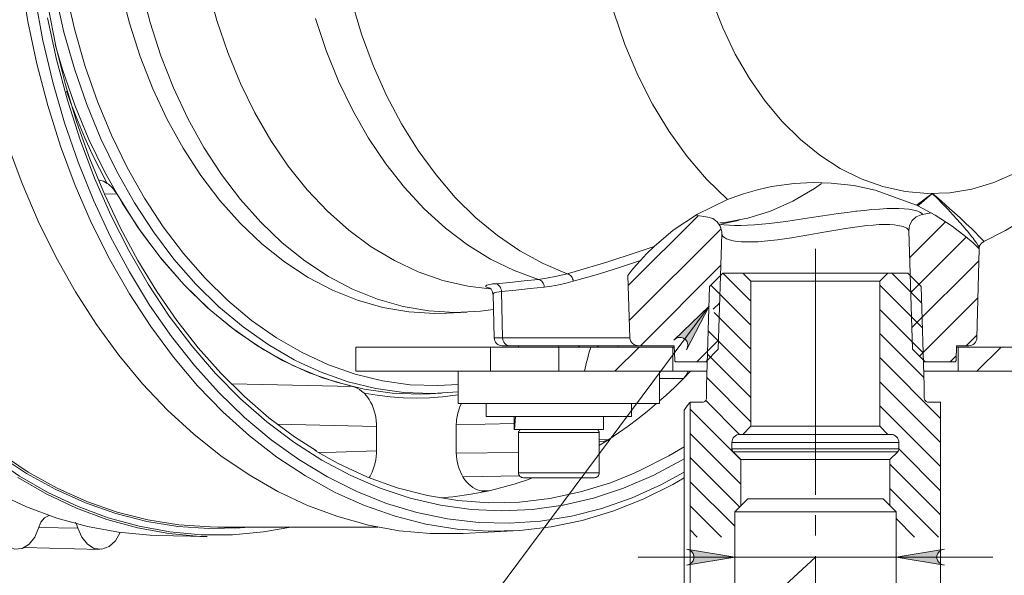
# Model space of a CAD drawing. Units: millimetres. Extents: x 46 to 555, y 24 to 409.
# Drawn here: x 279 to 340, y 87 to 122 of the extents above; entities that cross this region are included whole.
import ezdxf

# ---------------------------------------------------------------- set-up
doc = ezdxf.new("R2010")
doc.units = ezdxf.units.MM
doc.header["$MEASUREMENT"] = 0
doc.linetypes.add('AI-Linetype-4', pattern=[19.05, 15.24, -1.27, 1.27, -1.27])
doc.layers.add('_U+0421_U+043B_U+043E_U+0439 1', color=7, linetype='Continuous')

msp = doc.modelspace()

# ---------------------------------------------------------------- hatches: boundary and pattern name
at = {"layer": '_U+0421_U+043B_U+043E_U+0439 1', "true_color": 0xffffff}
h = msp.add_hatch(color=7, dxfattribs=at)
h.dxf.hatch_style = 2
h.paths.add_polyline_path([(158.322, 24.932), (158.484, 24.985), (158.627, 25.068), (158.733, 25.194), (158.79, 25.35), (158.79, 25.514), (158.733, 25.669), (158.627, 25.796), (158.484, 25.878), (158.322, 25.932), (161.322, 25.432)])
h.paths.add_polyline_path([(77.058, 25.932), (76.895, 25.878), (76.752, 25.796), (76.646, 25.669), (76.59, 25.514), (76.59, 25.35), (76.646, 25.194), (76.752, 25.068), (76.895, 24.985), (77.058, 24.932), (74.057, 25.432)])
h.paths.add_polyline_path([(90.395, 387.515), (90.509, 387.387), (90.592, 387.244), (90.62, 387.082), (90.592, 386.92), (90.509, 386.777), (90.383, 386.671), (90.228, 386.614), (90.063, 386.614), (89.895, 386.649), (92.743, 385.582)])
h.paths.add_polyline_path([(98.123, 381.899), (98.009, 382.027), (97.926, 382.17), (97.898, 382.332), (97.926, 382.495), (98.009, 382.638), (98.135, 382.743), (98.29, 382.8), (98.455, 382.8), (98.622, 382.765), (95.775, 383.832)])
h.paths.add_polyline_path([(336.254, 88.832), (336.091, 88.778), (335.948, 88.696), (335.842, 88.569), (335.786, 88.414), (335.786, 88.249), (335.842, 88.094), (335.948, 87.968), (336.091, 87.885), (336.254, 87.832), (333.254, 88.332)])
h.paths.add_polyline_path([(320.254, 87.832), (320.416, 87.885), (320.559, 87.968), (320.665, 88.094), (320.721, 88.249), (320.721, 88.414), (320.665, 88.569), (320.559, 88.696), (320.416, 88.778), (320.254, 88.832), (323.254, 88.332)])
h = msp.add_hatch(color=7, dxfattribs=at)
h.dxf.hatch_style = 2
h.paths.add_polyline_path([(320.269, 101.193), (320.323, 101.356), (320.342, 101.52), (320.304, 101.68), (320.213, 101.818), (320.081, 101.916), (319.923, 101.964), (319.758, 101.954), (319.607, 101.889), (319.467, 101.79), (321.659, 103.899)])

# ---------------------------------------------------------------- linework, layer by layer
at = {"layer": '_U+0421_U+043B_U+043E_U+0439 1', "color": 7, "lineweight": 18, "true_color": 0xffffff}
for points in [[(298.706, 92.234), (298.439, 92.365), (296.626, 93.367), (294.862, 94.533), (293.155, 95.858), (291.512, 97.336), (289.941, 98.962), (288.447, 100.728), (287.037, 102.627), (285.717, 104.652), (284.493, 106.792), (283.369, 109.041), (282.35, 111.388), (281.441, 113.822), (280.645, 116.336), (279.966, 118.916), (279.407, 121.554), (278.969, 124.237), (278.655, 126.954), (278.466, 129.695), (278.403, 132.447)], [(314.266, 130.713), (314.438, 128.506), (314.744, 126.328), (315.18, 124.196), (315.743, 122.124), (316.43, 120.127), (317.235, 118.222), (318.152, 116.42), (319.175, 114.737), (320.297, 113.183), (321.508, 111.771), (322.8, 110.511)], [(296.356, 100.363), (295.937, 100.575), (294.325, 101.51), (292.764, 102.608), (291.264, 103.863), (289.833, 105.269), (288.477, 106.817), (287.204, 108.501), (286.021, 110.311), (284.934, 112.238), (283.948, 114.271), (283.069, 116.399), (282.302, 118.612), (281.65, 120.898), (281.118, 123.246), (280.707, 125.641), (280.419, 128.072), (280.258, 130.526)], [(280.941, 130.5), (281.103, 128.082), (281.389, 125.687), (281.796, 123.328), (282.324, 121.017), (282.968, 118.766), (283.726, 116.586), (284.594, 114.491), (285.567, 112.49), (286.64, 110.594), (287.807, 108.812), (289.063, 107.155), (290.4, 105.631), (291.812, 104.249), (293.29, 103.014), (294.829, 101.935), (296.418, 101.016), (298.051, 100.262), (299.718, 99.678), (301.41, 99.266), (303.119, 99.029), (304.836, 98.967), (306.094, 99.034)], [(284.238, 130.291), (284.421, 128.025), (284.729, 125.787), (285.161, 123.59), (285.713, 121.448), (286.383, 119.374), (287.166, 117.381), (288.057, 115.481), (289.051, 113.685), (290.141, 112.006), (291.322, 110.453), (292.585, 109.036), (293.923, 107.764), (295.327, 106.644), (296.79, 105.684), (298.301, 104.889), (299.852, 104.265), (301.432, 103.815), (303.033, 103.541), (304.644, 103.447), (305.403, 103.465)], [(285.548, 130.015), (285.713, 128.058), (286.019, 125.824), (286.449, 123.631), (286.999, 121.492), (287.666, 119.421), (288.446, 117.431), (289.335, 115.533), (290.326, 113.74), (291.414, 112.063), (292.592, 110.512), (293.852, 109.096), (295.187, 107.825), (296.588, 106.707), (298.048, 105.747), (299.556, 104.953), (301.103, 104.328), (302.681, 103.878), (304.278, 103.604), (305.886, 103.509), (307.494, 103.593), (308.285, 103.7)], [(289.651, 129.893), (289.825, 127.979), (290.142, 125.812), (290.58, 123.687), (291.137, 121.62), (291.811, 119.622), (292.596, 117.707), (293.487, 115.888), (294.479, 114.176), (295.565, 112.583), (296.738, 111.118), (297.991, 109.791), (299.314, 108.611), (300.701, 107.585), (302.141, 106.721), (303.627, 106.023), (305.146, 105.496), (306.691, 105.143), (308.042, 104.981)], [(338.694, 107.914), (340.037, 108.58), (341.426, 109.437), (342.761, 110.437), (344.034, 111.574), (345.236, 112.843), (346.36, 114.236), (347.396, 115.745), (348.339, 117.359), (349.181, 119.067), (349.919, 120.858), (350.547, 122.718), (351.063, 124.638), (351.464, 126.603), (351.748, 128.604), (351.86, 129.974)], [(279.858, 123.002), (280.351, 120.372), (280.963, 117.792), (281.693, 115.274), (282.535, 112.828), (283.489, 110.464), (284.548, 108.192), (285.709, 106.022), (286.967, 103.963), (288.316, 102.023), (289.752, 100.211), (291.267, 98.535), (292.856, 97), (294.512, 95.614), (296.228, 94.382), (297.997, 93.311), (299.811, 92.403), (301.662, 91.663), (303.544, 91.095), (305.448, 90.699), (307.366, 90.479), (309.289, 90.435), (311.211, 90.567), (313.123, 90.875), (315.017, 91.357), (316.885, 92.012), (318.718, 92.836), (320.12, 93.594)], [(299.51, 122.786), (300.115, 120.765), (300.833, 118.821), (301.658, 116.963), (302.586, 115.205), (303.61, 113.558), (304.725, 112.032), (305.922, 110.637), (307.194, 109.382), (308.533, 108.275), (309.931, 107.323), (311.378, 106.533), (312.865, 105.909)], [(321.833, 122.867), (322.505, 121.152), (323.283, 119.531), (324.162, 118.016), (325.136, 116.62), (326.194, 115.355), (327.33, 114.231), (328.533, 113.258), (329.793, 112.442), (331.101, 111.793), (332.444, 111.313), (333.813, 111.008), (335.197, 110.88), (336.582, 110.93), (337.959, 111.158), (339.315, 111.562), (340.64, 112.138)], [(297.314, 94.922), (295.942, 95.796), (294.364, 96.973), (292.84, 98.288), (291.377, 99.734), (289.979, 101.307), (288.653, 103), (287.403, 104.807), (286.234, 106.721), (285.151, 108.735), (284.158, 110.841), (283.259, 113.03), (282.457, 115.295), (281.756, 117.627), (281.159, 120.016), (280.667, 122.453)], [(320.12, 94.431), (319.969, 94.342), (318.183, 93.391), (316.357, 92.607), (314.498, 91.995), (312.615, 91.555), (310.716, 91.291), (308.808, 91.202), (306.901, 91.291), (305.002, 91.555), (303.119, 91.995), (301.26, 92.607), (299.434, 93.391), (297.648, 94.342), (295.909, 95.456), (294.226, 96.728), (292.605, 98.153), (291.054, 99.725), (289.579, 101.438), (288.186, 103.283), (286.881, 105.252), (285.67, 107.339), (284.559, 109.533), (283.551, 111.825), (282.651, 114.205), (281.864, 116.663), (281.192, 119.189), (280.637, 121.772)], [(297.247, 121.741), (297.909, 119.751), (298.681, 117.843), (299.559, 116.028), (300.536, 114.318), (301.607, 112.724), (302.764, 111.256), (304.001, 109.923), (305.309, 108.735), (306.681, 107.698), (308.106, 106.819), (309.576, 106.104), (311.082, 105.558)], [(281.1, 120.117), (281.555, 118.576), (282.324, 116.361), (283.205, 114.232), (284.192, 112.198), (285.281, 110.271), (286.466, 108.461), (287.74, 106.777), (289.098, 105.228), (290.531, 103.822), (292.033, 102.567), (293.595, 101.47), (295.209, 100.535), (296.867, 99.769), (298.56, 99.174), (300.279, 98.754), (302.015, 98.512), (303.759, 98.449), (304.344, 98.468)], [(281.812, 117.22), (282.137, 116.327), (282.531, 115.322), (282.95, 114.336), (283.391, 113.37), (283.855, 112.426), (284.342, 111.504)], [(278.161, 113.933), (279.056, 111.508), (280.058, 109.168), (281.165, 106.925), (282.371, 104.786), (283.671, 102.761), (285.061, 100.859), (286.533, 99.086), (288.083, 97.449), (289.704, 95.957), (291.39, 94.615), (293.132, 93.428), (294.925, 92.401), (296.761, 91.54), (298.632, 90.846), (300.53, 90.323), (302.449, 89.973), (304.379, 89.798), (306.313, 89.798), (306.4, 89.802)], [(283.795, 111.725), (283.845, 111.721), (284.096, 111.64), (284.342, 111.504)], [(284.342, 111.504), (284.408, 111.457), (284.655, 111.232), (284.878, 110.944), (284.943, 110.838)], [(322.325, 109.055), (322.628, 109.089), (324.062, 109.356), (325.474, 109.798), (326.853, 110.413), (328.19, 111.196), (328.628, 111.497)], [(284.943, 110.838), (284.149, 110.863)], [(299.553, 98.91), (297.679, 99.461), (295.841, 100.221), (294.052, 101.186), (292.323, 102.348), (290.665, 103.702), (289.088, 105.239), (287.603, 106.947), (286.218, 108.818), (284.943, 110.838)], [(334.516, 110.157), (334.816, 110.37), (335.326, 110.756), (335.39, 110.803), (335.457, 110.841), (335.506, 110.85), (335.552, 110.836), (335.634, 110.781), (335.773, 110.667), (336.057, 110.42), (336.331, 110.177), (336.596, 109.941), (336.85, 109.712), (337.247, 109.349), (337.608, 109.013), (337.931, 108.705), (338.076, 108.565), (338.207, 108.436), (338.355, 108.287), (338.479, 108.158), (338.578, 108.053), (338.647, 107.974), (338.688, 107.925), (338.695, 107.913)], [(338.408, 107.494), (338.41, 107.508), (338.394, 107.557), (338.365, 107.617), (338.324, 107.69), (338.238, 107.824), (338.101, 108.016), (338.031, 108.109), (337.958, 108.204), (337.878, 108.304), (337.702, 108.52), (337.606, 108.635), (337.395, 108.88), (337.04, 109.281), (336.779, 109.568), (336.625, 109.733), (336.467, 109.903), (336.135, 110.253), (335.784, 110.614), (335.76, 110.639), (335.627, 110.766), (335.55, 110.827), (335.505, 110.843), (335.459, 110.833), (335.395, 110.79), (335.333, 110.738), (334.841, 110.307), (334.606, 110.114)], [(330.817, 109.785), (331.272, 109.837), (331.761, 109.884), (332.234, 109.921), (332.682, 109.944), (333.069, 109.953), (333.427, 109.949), (333.757, 109.932), (334.051, 109.904), (334.359, 109.853), (334.603, 109.786), (334.727, 109.735), (334.83, 109.67), (334.888, 109.601), (334.894, 109.586)], [(321.583, 109.423), (320.815, 109.531)], [(321.583, 109.423), (321.901, 109.324), (322.168, 109.126), (322.357, 108.85), (322.446, 108.523), (322.451, 108.388)], [(322.217, 109.005), (322.294, 108.988), (322.576, 108.948), (322.905, 108.921), (323.244, 108.909), (323.619, 108.909), (324.034, 108.923), (324.482, 108.949), (324.93, 108.986), (325.4, 109.032), (325.897, 109.09), (326.411, 109.156), (326.936, 109.228), (327.469, 109.305), (328.017, 109.387), (328.568, 109.47), (329.123, 109.554), (329.674, 109.634), (330.225, 109.71), (330.765, 109.779), (330.817, 109.785)], [(334.051, 108.559), (334.098, 108.897), (334.254, 109.2), (334.501, 109.433), (334.809, 109.569), (334.894, 109.586)], [(335.442, 109.676), (334.894, 109.586)], [(322.263, 108.971), (323.375, 109.194), (323.564, 109.242)], [(334.051, 108.559), (334.048, 108.587), (334.008, 108.661), (333.926, 108.731), (333.703, 108.832), (333.368, 108.909), (333.131, 108.938), (332.859, 108.956), (332.549, 108.961), (332.207, 108.952), (331.839, 108.929), (331.442, 108.893), (331.013, 108.844), (330.561, 108.782), (330.11, 108.712), (329.642, 108.635), (329.155, 108.55), (328.659, 108.461), (328.193, 108.377), (327.724, 108.294), (327.249, 108.212), (326.777, 108.134), (326.339, 108.068), (325.909, 108.009), (325.489, 107.959), (325.08, 107.92), (324.699, 107.893), (324.338, 107.879), (323.995, 107.878), (323.68, 107.891), (323.397, 107.917), (323.146, 107.957), (322.927, 108.01), (322.748, 108.075), (322.614, 108.147), (322.519, 108.227), (322.464, 108.313), (322.451, 108.388)], [(322.227, 101.221), (322.451, 108.388)], [(334.051, 108.559), (334.28, 101.221)], [(312.865, 105.909), (313.354, 106.046), (315.309, 106.627), (317.202, 107.241), (318.25, 107.604)], [(338.411, 107.493), (338.438, 107.638), (338.55, 107.812), (338.701, 107.903)], [(338.411, 107.458), (338.412, 107.493)], [(266.884, 106.92), (266.906, 106.879), (268.114, 104.737), (269.417, 102.708), (270.809, 100.802), (272.284, 99.026), (273.837, 97.387), (275.461, 95.892), (277.149, 94.547), (278.895, 93.358), (280.691, 92.33), (282.53, 91.466), (284.404, 90.771), (286.307, 90.247), (288.228, 89.897), (290.162, 89.721), (292.1, 89.721), (294.033, 89.897), (295.729, 90.197)], [(338.266, 101.934), (338.411, 107.458)], [(317.399, 106.735), (316.037, 106.282), (314.649, 105.85), (313.238, 105.438)], [(311.082, 105.558), (311.328, 105.589), (311.574, 105.626), (312.221, 105.748), (312.865, 105.909)], [(312.865, 105.909), (312.935, 105.885), (313.002, 105.848), (313.064, 105.799), (313.118, 105.74), (313.164, 105.673), (313.199, 105.599), (313.224, 105.52), (313.238, 105.438)], [(316.629, 105.806), (316.746, 101.934)], [(321.696, 105.121), (322.522, 105.947)], [(322.522, 105.947), (323.754, 105.947)], [(323.754, 105.947), (323.852, 105.947), (324.143, 105.947), (324.613, 105.947), (325.243, 105.947), (326.004, 105.947), (326.863, 105.947), (327.783, 105.947), (328.724, 105.947), (329.644, 105.947), (330.504, 105.947), (331.265, 105.947), (331.894, 105.947), (332.365, 105.947), (332.655, 105.947), (332.754, 105.947)], [(323.754, 105.947), (324.254, 105.447)], [(332.254, 105.447), (332.754, 105.947)], [(332.754, 105.947), (333.985, 105.947)], [(333.985, 105.947), (334.811, 105.121)], [(307.852, 105.075), (307.811, 105.104), (307.824, 105.166), (307.879, 105.197), (307.964, 105.225), (308.08, 105.251), (308.228, 105.273), (308.408, 105.292)], [(308.034, 105.019), (307.927, 105.045), (307.852, 105.075)], [(308.04, 105.024), (308.059, 105.014), (308.143, 104.944), (308.234, 104.79), (308.249, 104.647)], [(308.408, 105.292), (309.303, 105.372), (310.194, 105.461), (311.082, 105.558)], [(308.787, 104.811), (308.777, 104.898), (308.753, 104.981), (308.718, 105.058), (308.672, 105.129), (308.616, 105.188), (308.552, 105.237), (308.482, 105.272), (308.408, 105.292)], [(311.443, 105.082), (310.561, 104.983), (309.676, 104.893), (308.787, 104.811)], [(311.082, 105.558), (311.153, 105.534), (311.219, 105.497), (311.28, 105.449), (311.333, 105.389), (311.377, 105.321), (311.41, 105.245), (311.432, 105.165), (311.443, 105.082)], [(313.238, 105.438), (312.791, 105.322), (312.344, 105.224), (311.894, 105.144), (311.443, 105.082)], [(321.696, 105.121), (321.504, 98.947)], [(324.254, 96.447), (324.254, 105.447)], [(332.254, 105.447), (332.154, 105.447), (331.858, 105.447), (331.381, 105.447), (330.748, 105.447), (329.989, 105.447), (329.144, 105.447), (328.254, 105.447), (327.364, 105.447), (326.518, 105.447), (325.76, 105.447), (325.126, 105.447), (324.65, 105.447), (324.354, 105.447), (324.254, 105.447)], [(332.254, 105.447), (332.254, 96.447)], [(335.004, 98.947), (334.811, 105.121)], [(308.787, 104.811), (308.633, 104.793), (308.504, 104.771), (308.4, 104.744), (308.324, 104.715), (308.26, 104.653), (308.262, 104.648)], [(308.26, 104.648), (308.331, 101.934)], [(308.787, 104.811), (308.853, 101.934)], [(305.403, 103.465), (306.653, 103.526)], [(308.331, 101.934), (308.345, 101.934), (308.509, 101.934), (308.853, 101.934)], [(308.331, 101.934), (308.343, 101.838), (308.373, 101.747), (308.42, 101.662), (308.482, 101.589), (308.557, 101.529), (308.643, 101.484), (308.735, 101.456), (308.831, 101.447)], [(309.287, 101.447), (308.967, 101.447), (308.834, 101.447), (308.831, 101.447)], [(308.853, 101.934), (308.863, 101.838), (308.889, 101.747), (308.929, 101.662), (308.984, 101.589), (309.049, 101.529), (309.124, 101.484), (309.204, 101.456), (309.287, 101.447)], [(308.853, 101.934), (316.746, 101.934)], [(317.32, 101.447), (309.287, 101.447)], [(309.844, 101.447), (309.845, 101.356)], [(312.308, 101.447), (312.324, 101.356)], [(313.542, 101.356), (313.558, 101.447)], [(313.618, 101.447), (313.631, 101.356)], [(314.721, 101.356), (314.737, 101.447)], [(314.773, 101.445), (314.789, 101.356)], [(316.007, 101.356), (316.023, 101.447)], [(317.32, 101.447), (317.21, 101.456), (317.104, 101.484), (317.006, 101.529), (316.919, 101.589), (316.848, 101.662), (316.794, 101.747), (316.759, 101.838), (316.746, 101.934)], [(319.504, 101.447), (317.32, 101.447)], [(319.527, 100.544), (319.504, 101.447)], [(337.004, 101.447), (336.98, 100.544)], [(337.767, 101.447), (337.004, 101.447)], [(338.266, 101.934), (338.254, 101.838), (338.225, 101.747), (338.178, 101.662), (338.115, 101.589), (338.04, 101.529), (337.955, 101.484), (337.863, 101.456), (337.767, 101.447)], [(299.754, 101.356), (299.842, 101.356), (300.105, 101.356), (300.541, 101.356), (301.149, 101.356), (301.923, 101.356), (302.86, 101.356), (303.954, 101.356), (305.197, 101.356), (306.582, 101.356), (308.101, 101.356)], [(299.754, 101.356), (299.754, 99.856)], [(308.101, 101.356), (308.538, 101.356), (309.01, 101.356), (309.515, 101.356), (310.048, 101.356), (310.602, 101.356), (311.173, 101.356), (311.756, 101.356), (312.344, 101.356)], [(308.101, 99.856), (308.101, 101.356)], [(312.344, 101.356), (314.323, 101.356)], [(312.344, 99.856), (312.344, 101.356)], [(314.323, 101.356), (319.404, 101.356)], [(319.506, 101.356), (319.494, 101.356), (319.404, 101.356)], [(319.404, 99.856), (319.404, 101.356)], [(322.227, 101.221), (321.453, 100.447)], [(335.055, 100.447), (334.28, 101.221)], [(337.104, 101.356), (337.014, 101.356), (337.001, 101.356)], [(337.104, 101.356), (342.184, 101.356)], [(337.104, 101.356), (337.104, 99.856)], [(306.094, 98.585), (304.479, 98.485), (302.737, 98.549), (301.002, 98.792), (299.285, 99.213), (297.594, 99.808), (296.356, 100.363)], [(319.627, 100.447), (319.608, 100.449), (319.59, 100.454), (319.572, 100.463), (319.558, 100.475), (319.545, 100.49), (319.536, 100.507), (319.53, 100.525), (319.527, 100.544)], [(321.453, 100.447), (319.627, 100.447)], [(321.55, 100.447), (321.546, 100.447), (321.453, 100.447)], [(335.055, 100.447), (334.962, 100.447), (334.957, 100.447)], [(336.88, 100.447), (335.055, 100.447)], [(336.98, 100.544), (336.978, 100.525), (336.972, 100.507), (336.962, 100.49), (336.95, 100.475), (336.935, 100.463), (336.918, 100.454), (336.899, 100.449), (336.88, 100.447)], [(299.754, 99.856), (299.842, 99.856), (300.105, 99.856), (300.541, 99.856), (301.149, 99.856), (301.923, 99.856), (302.86, 99.856), (303.954, 99.856), (305.197, 99.856), (306.582, 99.856), (308.101, 99.856)], [(306.094, 99.856), (306.094, 97.856)], [(308.101, 99.856), (308.538, 99.856), (309.01, 99.856), (309.515, 99.856), (310.048, 99.856), (310.602, 99.856), (311.173, 99.856), (311.756, 99.856), (312.344, 99.856)], [(312.344, 99.856), (313.936, 99.856)], [(313.936, 99.856), (319.404, 99.856)], [(318.594, 97.856), (318.594, 99.856)], [(321.532, 99.856), (320.809, 99.856), (320.204, 99.856), (319.762, 99.856), (319.494, 99.856), (319.404, 99.856)], [(320.364, 99.856), (320.304, 99.725), (320.201, 99.561), (320.078, 99.418)], [(320.506, 99.856), (320.078, 99.418)], [(337.104, 99.856), (337.014, 99.856), (336.745, 99.856), (336.304, 99.856), (335.699, 99.856), (334.975, 99.856)], [(337.104, 99.856), (342.572, 99.856)], [(292.047, 99.071), (293.964, 99.03), (299.553, 98.91)], [(320.078, 99.418), (318.594, 99.406)], [(320.078, 99.418), (319.528, 98.879), (318.968, 98.358), (318.594, 98.024)], [(321.504, 98.197), (321.504, 98.947)], [(335.004, 98.947), (335.004, 98.197)], [(299.553, 98.91), (299.697, 98.867), (299.838, 98.808), (299.978, 98.73), (300.114, 98.634), (300.262, 98.505)], [(300.262, 98.505), (301.07, 98.37), (301.88, 98.274), (302.692, 98.216), (303.505, 98.197), (304.318, 98.216), (305.13, 98.274), (305.94, 98.37), (306.094, 98.393)], [(300.262, 98.505), (300.428, 98.324), (300.579, 98.113), (300.672, 97.953), (300.756, 97.781), (300.831, 97.597), (300.895, 97.402), (300.945, 97.208), (300.985, 97.007), (301.012, 96.798), (301.027, 96.584), (301.03, 96.444)], [(304.344, 98.468), (305.074, 98.504)], [(305.98, 96.444), (306.004, 96.857), (306.079, 97.271), (306.199, 97.65), (306.288, 97.838)], [(318.594, 97.856), (318.581, 97.856), (318.424, 97.856), (318.092, 97.856), (317.595, 97.856), (316.947, 97.856), (316.166, 97.856), (315.275, 97.856), (314.301, 97.856), (313.269, 97.856), (312.211, 97.856), (311.157, 97.856), (310.137, 97.856), (309.181, 97.856), (308.315, 97.856), (307.566, 97.856), (306.954, 97.856), (306.496, 97.856), (306.207, 97.856), (306.095, 97.856), (306.094, 97.856)], [(307.844, 97.856), (307.844, 97.056)], [(318.4, 97.856), (318.4, 97.856), (317.824, 97.373), (317.24, 96.909), (316.648, 96.464), (316.05, 96.039), (315.444, 95.634)], [(316.844, 97.056), (316.844, 97.856)], [(320.489, 97.932), (320.455, 97.897), (320.406, 97.844), (320.31, 97.725), (320.214, 97.592), (320.12, 97.447)], [(320.489, 97.932), (320.504, 97.947)], [(320.489, 85.462), (320.489, 97.932)], [(320.504, 97.947), (321.254, 97.947)], [(321.504, 98.197), (321.499, 98.148), (321.485, 98.101), (321.462, 98.058), (321.431, 98.02), (321.393, 97.989), (321.349, 97.966), (321.302, 97.952), (321.254, 97.947)], [(335.254, 97.947), (335.205, 97.952), (335.158, 97.966), (335.115, 97.989), (335.077, 98.02), (335.046, 98.058), (335.023, 98.101), (335.009, 98.148), (335.004, 98.197)], [(335.254, 97.947), (336.004, 97.947)], [(336.003, 97.947), (336.018, 97.932)], [(336.004, 97.947), (336.018, 97.932)], [(336.018, 97.932), (336.018, 85.462)], [(320.12, 97.447), (320.12, 85.947)], [(301.03, 96.444), (294.898, 96.574)], [(309.569, 96.62), (305.985, 96.532)], [(316.844, 97.056), (316.752, 97.056), (316.48, 97.056), (316.039, 97.056), (315.447, 97.056), (314.727, 97.056), (313.91, 97.056), (313.028, 97.056), (312.119, 97.056), (311.219, 97.056), (310.365, 97.056), (309.592, 97.056), (308.932, 97.056), (308.411, 97.056), (308.051, 97.056), (307.867, 97.056), (307.844, 97.056)], [(309.57, 96.256), (309.569, 96.522), (309.571, 96.788), (309.576, 97.056)], [(309.569, 97.056), (309.569, 96.5)], [(309.645, 97.056), (309.624, 96.79), (309.606, 96.523), (309.592, 96.256)], [(315.119, 96.256), (315.119, 97.056)], [(301.03, 96.444), (301.03, 94.923)], [(305.98, 94.923), (305.98, 96.444)], [(309.57, 96.256), (309.592, 96.256)], [(315.119, 96.256), (315.06, 96.256), (314.829, 96.256), (314.436, 96.256), (313.909, 96.256), (313.28, 96.256), (312.591, 96.256), (311.885, 96.256), (311.21, 96.256), (310.608, 96.256), (310.118, 96.256), (309.772, 96.256), (309.592, 96.256)], [(310.044, 96.256), (310.005, 96.252), (309.967, 96.241), (309.933, 96.222), (309.902, 96.198), (309.877, 96.167), (309.859, 96.133), (309.848, 96.095), (309.844, 96.056)], [(314.844, 96.056), (314.844, 96.056), (314.745, 96.056), (314.469, 96.056), (314.035, 96.056), (313.475, 96.056), (312.832, 96.056), (312.152, 96.056), (311.487, 96.056), (310.885, 96.056), (310.391, 96.056), (310.042, 96.056), (309.864, 96.056), (309.844, 96.056)], [(309.844, 96.056), (309.844, 93.556)], [(314.844, 96.056), (314.84, 96.095), (314.829, 96.133), (314.81, 96.167), (314.785, 96.198), (314.755, 96.222), (314.72, 96.241), (314.683, 96.252), (314.644, 96.256)], [(314.844, 93.556), (314.844, 96.056)], [(323.079, 95.447), (323.088, 95.544), (323.117, 95.638), (323.163, 95.725), (323.225, 95.8), (323.301, 95.863), (323.387, 95.909), (323.481, 95.937), (323.579, 95.947)], [(323.754, 95.947), (323.579, 95.947)], [(324.254, 96.447), (323.754, 95.947)], [(332.754, 95.947), (332.655, 95.947), (332.365, 95.947), (331.894, 95.947), (331.265, 95.947), (330.504, 95.947), (329.644, 95.947), (328.724, 95.947), (327.783, 95.947), (326.863, 95.947), (326.004, 95.947), (325.243, 95.947), (324.613, 95.947), (324.143, 95.947), (323.852, 95.947), (323.754, 95.947)], [(324.254, 96.447), (324.354, 96.447), (324.65, 96.447), (325.126, 96.447), (325.76, 96.447), (326.518, 96.447), (327.364, 96.447), (328.254, 96.447), (329.144, 96.447), (329.989, 96.447), (330.748, 96.447), (331.381, 96.447), (331.858, 96.447), (332.154, 96.447), (332.254, 96.447)], [(332.754, 95.947), (332.254, 96.447)], [(332.929, 95.947), (332.754, 95.947)], [(332.929, 95.947), (333.026, 95.937), (333.12, 95.909), (333.207, 95.863), (333.282, 95.8), (333.345, 95.725), (333.391, 95.638), (333.419, 95.544), (333.429, 95.447)], [(314.844, 95.616), (315.444, 95.634)], [(315.444, 95.634), (315.1, 95.504), (314.844, 95.532)], [(315.444, 95.634), (314.915, 95.3), (314.844, 95.257)], [(323.079, 95.05), (323.079, 95.447)], [(333.429, 95.447), (333.341, 95.447), (333.079, 95.447), (332.653, 95.447), (332.078, 95.447), (331.372, 95.447), (330.56, 95.447), (329.67, 95.447), (328.731, 95.447), (327.776, 95.447), (326.838, 95.447), (325.947, 95.447), (325.135, 95.447), (324.429, 95.447), (323.854, 95.447), (323.428, 95.447), (323.167, 95.447), (323.079, 95.447)], [(333.429, 95.447), (333.429, 95.05)], [(293.187, 90.197), (292.585, 90.147), (290.646, 90.102), (288.709, 90.236), (286.782, 90.546), (284.873, 91.032), (282.99, 91.692), (281.142, 92.522), (279.336, 93.52), (277.578, 94.682)], [(277.681, 94.771), (279.434, 93.612), (281.236, 92.617), (283.08, 91.788), (284.958, 91.13), (286.863, 90.645), (288.785, 90.335), (290.718, 90.203), (291.201, 90.197)], [(297.205, 94.944), (298.663, 94.134), (300.475, 93.301), (302.322, 92.64), (304.196, 92.152), (306.088, 91.841), (307.991, 91.708), (309.896, 91.752), (311.794, 91.975), (313.679, 92.374), (315.54, 92.949), (316.872, 93.474)], [(297.447, 94.818), (298.524, 94.849), (301.03, 94.923)], [(301.03, 94.923), (301.027, 94.785), (301.013, 94.577), (300.986, 94.37), (300.931, 94.096), (300.896, 93.967), (300.856, 93.841), (300.76, 93.594), (300.643, 93.361), (300.605, 93.298)], [(308.026, 92.455), (307.881, 92.431), (307.734, 92.424), (307.583, 92.434), (307.433, 92.464), (307.29, 92.509), (307.149, 92.571), (307.01, 92.652), (306.875, 92.749), (306.751, 92.859), (306.633, 92.984), (306.52, 93.125), (306.415, 93.28), (306.324, 93.442), (306.241, 93.616), (306.168, 93.801), (306.106, 93.996), (306.02, 94.393), (305.994, 94.603), (305.981, 94.817), (305.98, 94.923)], [(305.983, 94.79), (309.844, 94.829)], [(316.872, 93.474), (317.37, 93.696), (319.162, 94.613), (320.12, 95.183)], [(323.152, 94.874), (323.135, 94.892), (323.121, 94.911), (323.108, 94.933), (323.098, 94.955), (323.09, 94.978), (323.084, 95.002), (323.08, 95.026), (323.079, 95.05)], [(323.079, 95.05), (323.167, 95.05), (323.428, 95.05), (323.854, 95.05), (324.429, 95.05), (325.135, 95.05), (325.947, 95.05), (326.838, 95.05), (327.776, 95.05), (328.731, 95.05), (329.67, 95.05), (330.56, 95.05), (331.372, 95.05), (332.078, 95.05), (332.653, 95.05), (333.079, 95.05), (333.341, 95.05), (333.429, 95.05)], [(323.629, 94.397), (323.152, 94.874)], [(333.355, 94.874), (333.257, 94.874), (332.967, 94.874), (332.496, 94.874), (331.861, 94.874), (331.088, 94.874), (330.206, 94.874), (329.249, 94.874), (328.254, 94.874), (327.258, 94.874), (326.301, 94.874), (325.419, 94.874), (324.646, 94.874), (324.012, 94.874), (323.54, 94.874), (323.25, 94.874), (323.152, 94.874)], [(333.355, 94.874), (332.879, 94.397)], [(333.429, 95.05), (333.427, 95.026), (333.424, 95.002), (333.418, 94.978), (333.41, 94.955), (333.399, 94.933), (333.386, 94.911), (333.372, 94.892), (333.355, 94.874)], [(323.629, 91.522), (323.629, 94.397)], [(332.879, 94.397), (332.79, 94.397), (332.527, 94.397), (332.099, 94.397), (331.524, 94.397), (330.823, 94.397), (330.023, 94.397), (329.156, 94.397), (328.254, 94.397), (327.352, 94.397), (326.484, 94.397), (325.684, 94.397), (324.983, 94.397), (324.408, 94.397), (323.981, 94.397), (323.718, 94.397), (323.629, 94.397)], [(332.879, 94.397), (332.879, 91.522)], [(309.844, 93.556), (309.931, 93.556), (310.197, 93.556), (310.622, 93.556)], [(309.844, 93.556), (309.85, 93.498), (309.867, 93.441), (309.894, 93.39), (309.932, 93.344), (309.977, 93.307), (310.029, 93.279), (310.085, 93.262), (310.144, 93.256)], [(310.622, 93.556), (311.175, 93.556), (311.815, 93.556), (312.494, 93.556), (313.161, 93.556), (313.769, 93.556), (314.27, 93.556), (314.629, 93.556), (314.818, 93.556), (314.844, 93.556)], [(314.544, 93.256), (314.602, 93.262), (314.659, 93.279), (314.71, 93.307), (314.756, 93.344), (314.793, 93.39), (314.821, 93.441), (314.838, 93.498), (314.844, 93.556)], [(276.093, 93.096), (277.497, 92.308), (279.337, 91.444), (281.213, 90.749), (283.116, 90.224), (285.038, 89.874), (286.973, 89.698), (287.415, 89.683)], [(290.53, 89.606), (290.088, 89.622), (288.149, 89.798), (286.223, 90.149), (284.317, 90.674), (282.438, 91.37), (280.595, 92.236), (278.794, 93.266)], [(320.12, 93.254), (319.407, 92.845), (317.572, 91.927), (315.698, 91.178), (313.794, 90.603), (311.868, 90.203), (309.927, 89.98), (307.98, 89.936), (306.036, 90.069), (304.101, 90.381), (302.185, 90.869), (300.295, 91.531), (298.706, 92.234)], [(309.914, 93.372), (306.401, 93.306)], [(310.728, 93.256), (310.712, 93.251), (310.332, 93.114), (309.95, 92.986), (309.568, 92.865), (309.184, 92.751), (308.799, 92.645), (308.413, 92.546), (308.026, 92.455)], [(310.829, 93.256), (310.441, 93.256), (310.207, 93.256), (310.144, 93.256)], [(314.544, 93.256), (314.541, 93.256), (314.424, 93.256), (314.139, 93.256), (313.707, 93.256), (313.166, 93.256), (312.557, 93.256), (311.932, 93.256), (311.34, 93.256), (310.829, 93.256)], [(308.026, 92.455), (306.902, 92.233), (305.773, 92.074), (304.983, 92.001)], [(307.548, 92.441), (308.026, 92.455)], [(324.054, 91.947), (323.254, 91.147)], [(324.054, 91.947), (324.059, 91.947), (324.197, 91.947), (324.512, 91.947), (324.99, 91.947), (325.611, 91.947), (326.347, 91.947), (327.167, 91.947)], [(327.167, 91.947), (328.034, 91.947), (328.911, 91.947), (329.759, 91.947), (330.541, 91.947), (331.224, 91.947), (331.776, 91.947), (332.175, 91.947), (332.402, 91.947), (332.454, 91.947)], [(333.254, 91.147), (332.454, 91.947)], [(323.254, 91.147), (323.323, 91.147), (323.569, 91.147), (323.984, 91.147), (324.554, 91.147), (325.257, 91.147), (326.069, 91.147), (326.96, 91.147)], [(323.254, 91.147), (323.254, 85.947)], [(326.96, 91.147), (327.897, 91.147), (328.847, 91.147), (329.776, 91.147), (330.65, 91.147), (331.437, 91.147), (332.109, 91.147), (332.642, 91.147), (333.016, 91.147), (333.218, 91.147), (333.254, 91.147)], [(333.254, 85.947), (333.254, 91.147)], [(280.079, 90.139), (279.846, 89.567), (279.497, 89.129), (279.067, 88.872), (278.601, 88.823), (278.149, 88.986), (277.757, 89.344), (277.467, 89.861), (277.308, 90.482)], [(280.079, 90.139), (280.228, 90.502), (280.454, 90.774), (280.731, 90.925), (280.736, 90.926)], [(282.361, 90.494), (282.437, 90.377), (282.522, 90.139)], [(282.522, 90.139), (280.09, 90.167)], [(285.134, 89.861), (285.134, 89.861), (284.843, 89.344), (284.451, 88.986), (283.999, 88.823), (283.533, 88.872), (283.103, 89.129), (282.754, 89.567), (282.522, 90.139)], [(291.201, 90.197), (301.118, 90.197)], [(306.4, 89.802), (309.517, 89.956)], [(287.415, 89.683), (290.53, 89.606)], [(279.205, 88.93), (283.848, 88.815)]]:
    msp.add_lwpolyline(points, dxfattribs=at)
at = {"layer": '_U+0421_U+043B_U+043E_U+0439 1', "color": 7, "lineweight": 5, "true_color": 0xffffff}
for points in [[(322.8, 110.511), (323.026, 110.6), (323.786, 110.867), (324.655, 111.117), (325.537, 111.313), (326.935, 111.508), (328.121, 111.567), (329.241, 111.534), (330.63, 111.373), (331.953, 111.091), (334.516, 110.157)], [(318.25, 107.605), (319.431, 108.602), (320.95, 109.61), (322.8, 110.511)], [(334.516, 110.157), (334.606, 110.114)], [(334.606, 110.114), (335.67, 109.545), (336.738, 108.85), (337.568, 108.212), (338.028, 107.816), (338.315, 107.55), (338.411, 107.458)], [(320.976, 109.507), (316.648, 105.179)], [(336.322, 109.137), (334.102, 106.918)], [(322.402, 108.687), (316.714, 102.999)], [(337.609, 108.179), (334.171, 104.741)], [(317.399, 106.735), (317.781, 107.144), (318.25, 107.605)], [(316.629, 105.806), (316.877, 106.123), (317.134, 106.433), (317.399, 106.735)], [(322.39, 106.43), (317.406, 101.447)], [(338.392, 106.717), (334.239, 102.564)], [(322.522, 105.946), (324.254, 104.215)], [(332.998, 105.947), (334.843, 104.103)], [(321.774, 105.198), (324.254, 102.718)], [(332.254, 105.195), (334.891, 102.558)], [(298.722, 73.067), (321.658, 103.899)], [(320.269, 101.193), (320.323, 101.356), (320.342, 101.52), (320.304, 101.68), (320.213, 101.818), (320.081, 101.916), (319.923, 101.964), (319.758, 101.954), (319.607, 101.889), (319.467, 101.79), (321.659, 103.899), (320.269, 101.193)], [(322.317, 104.113), (321.914, 103.709)], [(338.331, 104.411), (334.711, 100.791)], [(321.981, 103.494), (324.254, 101.221)], [(332.254, 103.698), (334.939, 101.013)], [(321.611, 102.368), (324.254, 99.724)], [(332.254, 102.202), (334.987, 99.468)], [(338.271, 102.106), (337.612, 101.447)], [(322.245, 101.796), (320.896, 100.447)], [(314.323, 101.356), (314.266, 101.171), (314.211, 100.985), (314.159, 100.798), (314.11, 100.612), (314.062, 100.423), (314.017, 100.235), (313.975, 100.046), (313.936, 99.856)], [(317.316, 101.356), (315.816, 99.856)], [(321.565, 100.916), (324.254, 98.228)], [(336.988, 100.823), (336.612, 100.447)], [(339.766, 101.356), (338.266, 99.856)], [(332.254, 100.705), (336.018, 96.94)], [(321.52, 99.465), (324.254, 96.731)], [(332.254, 99.208), (336.018, 95.443)], [(321.448, 98.04), (323.542, 95.946)], [(332.254, 97.711), (336.018, 93.947)], [(320.489, 97.502), (323.629, 94.363)], [(320.489, 96.005), (323.629, 92.866)], [(333.428, 95.04), (336.018, 92.45)], [(320.489, 94.509), (323.552, 91.446)], [(332.879, 94.093), (336.018, 90.953)], [(320.489, 93.012), (323.254, 90.248)], [(332.879, 92.596), (335.893, 89.582)], [(320.489, 91.516), (322.423, 89.582)], [(323.254, 91.147), (323.254, 87.332)], [(333.254, 91.147), (333.254, 87.332)], [(333.254, 90.725), (334.396, 89.582)], [(320.489, 90.019), (320.926, 89.582)], [(320.254, 87.832), (320.416, 87.885), (320.559, 87.968), (320.665, 88.094), (320.721, 88.249), (320.721, 88.414), (320.665, 88.569), (320.559, 88.696), (320.416, 88.778), (320.254, 88.832), (323.254, 88.332), (320.254, 87.832)], [(336.254, 88.832), (336.091, 88.778), (335.948, 88.696), (335.842, 88.569), (335.786, 88.414), (335.786, 88.249), (335.842, 88.094), (335.948, 87.968), (336.091, 87.885), (336.254, 87.832), (333.254, 88.332), (336.254, 88.832)], [(328.254, 88.332), (296.773, 59.24)], [(323.254, 88.332), (317.254, 88.332)], [(323.254, 88.332), (333.254, 88.332)], [(333.254, 88.332), (339.254, 88.332)]]:
    msp.add_lwpolyline(points, dxfattribs=at)
at = {"layer": '_U+0421_U+043B_U+043E_U+0439 1', "color": 7, "linetype": 'AI-Linetype-4', "lineweight": 5, "true_color": 0xffffff}
msp.add_lwpolyline([(328.254, 107.447), (328.254, 58.339)], dxfattribs=at)
at = {"layer": '_U+0421_U+043B_U+043E_U+0439 1', "lineweight": 0}
for points in [[(320.269, 101.193), (320.323, 101.356), (320.342, 101.52), (320.304, 101.68), (320.213, 101.818), (320.081, 101.916), (319.923, 101.964), (319.758, 101.954), (319.607, 101.889), (319.467, 101.79), (321.659, 103.899), (320.269, 101.193)], [(320.254, 87.832), (320.416, 87.885), (320.559, 87.968), (320.665, 88.094), (320.721, 88.249), (320.721, 88.414), (320.665, 88.569), (320.559, 88.696), (320.416, 88.778), (320.254, 88.832), (323.254, 88.332), (320.254, 87.832)], [(336.254, 88.832), (336.091, 88.778), (335.948, 88.696), (335.842, 88.569), (335.786, 88.414), (335.786, 88.249), (335.842, 88.094), (335.948, 87.968), (336.091, 87.885), (336.254, 87.832), (333.254, 88.332), (336.254, 88.832)]]:
    msp.add_lwpolyline(points, dxfattribs=at)

doc.saveas('drawing.dxf')
